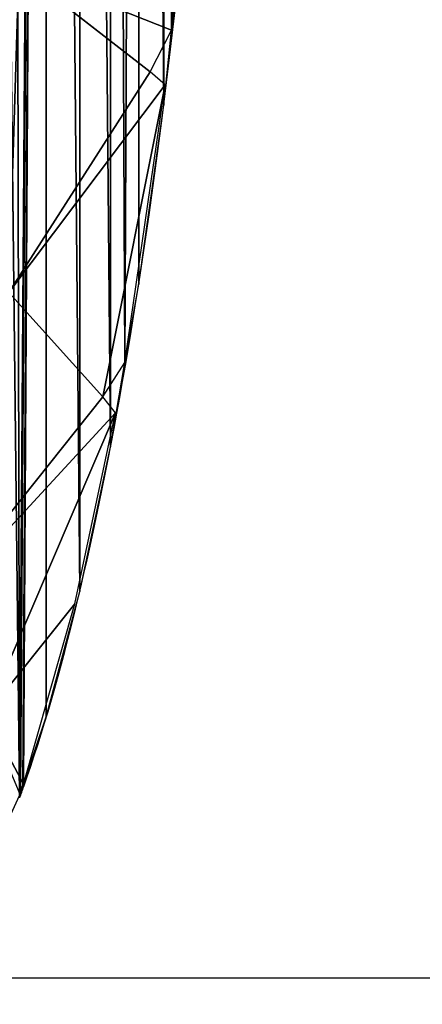
# Model space of a CAD drawing. Units: inches. Extents: x 99 to 628, y 264 to 636.
# Drawn here: x 287 to 288, y 414 to 415 of the extents above; entities that cross this region are included whole.
import ezdxf

# ---------------------------------------------------------------- set-up
doc = ezdxf.new("R2010")
doc.units = ezdxf.units.IN
doc.header["$MEASUREMENT"] = 0
doc.layers.get('0').update_dxf_attribs({"true_color": 0xffffff})
doc.layers.add('strefa_bezpieczenstwa', color=10, linetype='Continuous')

# ---------------------------------------------------------------- blocks, each defined once
blk = doc.blocks.new('KAPSEL_5')
for p, q in [((0.1389006914206116, 0.14935, 0.0897892560171387), (0.1346407469767119, 0.14935, 0.09218079290779296)), ((0.1389387863400847, 0.1493414098991202, 0.08979599581362102), (0.1389006914206116, 0.14935, 0.0897892560171387)), ((0.1396952349882967, 0.1489451598315318, 0.0897892560171387), (0.1389387863400847, 0.1493414098991202, 0.08979599581362102)), ((0.1399289695685415, 0.14935, 0.08906941663524034), (0.1396952349882967, 0.1489451598315318, 0.0897892560171387)), ((0.1449829203947129, 0.1493499999999992, 0.08482500000000075), (0.1399289695685415, 0.14935, 0.08906941663524034)), ((0.1456063195860819, 0.1489451598315311, 0.08482500000000075), (0.1449829203947129, 0.1493499999999992, 0.08482500000000075)), ((0.1459004531855188, 0.14935, 0.0838428901392547), (0.1456063195860819, 0.1489451598315311, 0.08482500000000075)), ((0.1493706284854638, 0.14935, 0.07955095716593612), (0.1459004531855188, 0.14935, 0.0838428901392547)), ((0.151388232803141, 0.1477161762382391, 0.07955095716593612), (0.1493706284854638, 0.14935, 0.07955095716593612)), ((0.1526510878824175, 0.14935, 0.07416547440319489), (0.1493706284854638, 0.14935, 0.07955095716593612)), ((0.1528076263473182, 0.14929257247187, 0.07402491103190408), (0.1527227084973564, 0.1493613375909021, 0.07402491103190408)), ((0.1396952349882967, 0.1489451598315318, 0.0897892560171387), (0.1378326994127178, 0.1457191535837253, 0.09438933578959338)), ((0.1437114024705893, 0.1463370301729766, 0.0897892560171387), (0.1396952349882967, 0.1489451598315318, 0.0897892560171387)), ((0.1456063195860819, 0.1489451598315311, 0.08482500000000075), (0.1437114024705893, 0.1463370301729766, 0.0897892560171387)), ((0.1495901055284623, 0.1457191535837253, 0.08482500000000075), (0.1456063195860819, 0.1489451598315311, 0.08482500000000075))]:
    blk.add_line(p, q)
at = {"extrusion": (0, -1, 0)}
blk.add_arc((0.1167900000000006, 0.05656000000000241, -0.1493499999999992), 0.04000000000000001, 45.07314925698935, 180, dxfattribs=at)
at = {"extrusion": (1.622118406481487e-14, -1, 7.963552075691366e-15)}
blk.add_arc((0.116790000000003, 0.05656000000000359, -0.1493499999999969), 0.04000000000000003, 26.14805187873175, 45.07314925698935, dxfattribs=at)
at = {"extrusion": (1.631477702994231e-14, -1, 7.769230128023122e-15)}
blk.add_arc((0.116790000000003, 0.05656000000000357, -0.1493499999999969), 0.04000000000000005, 25.46417148857322, 26.14805187873175, dxfattribs=at)
at = {"color": 18, "true_color": 0x000000}
mesh = blk.add_polyface(dxfattribs=at)
corners = [(0.1562215254890616, 0.14935, 0.06246108459778593), (0.0769822692871709, 0.14935, 0.05656000000000241), (0.1566582896575197, 0.14935, 0.05656000000000241), (0.07679000000000102, 0.14935, 0.05656000000000241), (0.07700912418526973, 0.14935, 0.06074113853070864), (0.07766409597064834, 0.14935, 0.06487646763271238), (0.1549138059458973, 0.14935, 0.06830740611574442), (0.07874773934819426, 0.14935, 0.06892067977500052), (0.1528593343259004, 0.14935, 0.07373651172481573), (0.08024818169429644, 0.14935, 0.07282946572303418), (0.08214898384862288, 0.14935, 0.0765600000000022), (0.1528072981884247, 0.14935, 0.07385889441555632), (0.1527227084973564, 0.1493613375909021, 0.07402491103190408), (0.1526510878824175, 0.14935, 0.07416547440319489), (0.1514310161513783, 0.14935, 0.0765600000000022), (0.1491506797749985, 0.14935, 0.08007141009170148), (0.08442932022500269, 0.14935, 0.08007141009170148), (0.1465157930190962, 0.14935, 0.08332522425435654), (0.08706420698090496, 0.14935, 0.08332522425435654), (0.1449829203947129, 0.1493499999999992, 0.08482500000000075), (0.09002477574564645, 0.1493499999999992, 0.08628579301909803), (0.1435552242543547, 0.14935, 0.08628579301909803), (0.1403014100916997, 0.14935, 0.0889206797750003), (0.09327858990830151, 0.14935, 0.0889206797750003), (0.1389387863400847, 0.1493414098991202, 0.08979599581362102), (0.0967900000000008, 0.14935, 0.09120101615138011), (0.1367900000000004, 0.14935, 0.09120101615138011), (0.1330594657230324, 0.14935, 0.09310181830570655), (0.1005205342769688, 0.14935, 0.09310181830570655), (0.1296674430701888, 0.1493402876554473, 0.09439611531213775), (0.1044293202250025, 0.14935, 0.09460226065180873), (0.1291506797749987, 0.14935, 0.09460226065180873), (0.1251064676327113, 0.14935, 0.09568590402935466), (0.1084735323672899, 0.14935, 0.09568590402935466), (0.1209711385307068, 0.14935, 0.09634087581473326), (0.1126088614692943, 0.14935, 0.09634087581473326), (0.1167900000000006, 0.1493499999999992, 0.0965600000000027)]
mesh.append_faces([[corners[k] for k in face] for face in [(0, 1, 2), (35, 34, 36)]], dxfattribs={"vtx0": -1, "color": 18})
mesh.append_faces([[corners[k] for k in face] for face in [(1, 0, 3), (3, 0, 4), (4, 0, 5), (5, 6, 7), (7, 8, 9), (9, 8, 10), (10, 15, 16), (16, 17, 18), (18, 19, 20), (20, 22, 23), (23, 24, 25), (25, 27, 28), (28, 29, 30), (30, 32, 33), (33, 34, 35)]], dxfattribs={"vtx0": -1, "vtx1": -1, "color": 18})
mesh.append_faces([[corners[k] for k in face] for face in [(5, 0, 6), (7, 6, 8), (10, 8, 11), (10, 11, 12), (10, 12, 13), (10, 13, 14), (10, 14, 15), (16, 15, 17), (18, 17, 19), (20, 19, 21), (20, 21, 22), (23, 22, 24), (25, 24, 26), (25, 26, 27), (28, 27, 29), (30, 29, 31), (30, 31, 32), (33, 32, 34)]], dxfattribs={"vtx0": -1, "vtx2": -1, "color": 18})
mesh = blk.add_polyface(dxfattribs=at)
corners = [(0.1346407469767119, 0.14935, 0.09218079290779296), (0.1389387863400847, 0.1493414098991202, 0.08979599581362102), (0.1389006914206116, 0.14935, 0.0897892560171387), (0.1378326994127178, 0.1457191535837253, 0.09438933578959338), (0.1396952349882967, 0.1489451598315318, 0.0897892560171387), (0.1339133217712369, 0.1477161762382391, 0.09438933578959338)]
mesh.append_faces([[corners[k] for k in face] for face in [(0, 1, 2), (1, 3, 4), (3, 0, 5)]], dxfattribs={"vtx0": -1, "color": 18})
mesh.append_faces([[corners[k] for k in face] for face in [(3, 1, 0)]], dxfattribs={"vtx0": -1, "vtx1": -1, "vtx2": -1, "color": 18})
mesh = blk.add_polyface(dxfattribs=at)
corners = [(0.1399289695685415, 0.14935, 0.08906941663524034), (0.1456063195860819, 0.1489451598315311, 0.08482500000000075), (0.1449829203947129, 0.1493499999999992, 0.08482500000000075), (0.1437114024705893, 0.1463370301729766, 0.0897892560171387), (0.1396952349882967, 0.1489451598315318, 0.0897892560171387)]
mesh.append_faces([[corners[k] for k in face] for face in [(0, 1, 2), (3, 0, 4)]], dxfattribs={"vtx0": -1, "color": 18})
mesh.append_faces([[corners[k] for k in face] for face in [(1, 0, 3)]], dxfattribs={"vtx0": -1, "vtx1": -1, "color": 18})
mesh = blk.add_polyface(dxfattribs=at)
corners = [(0.1459004531855188, 0.14935, 0.0838428901392547), (0.151388232803141, 0.1477161762382391, 0.07955095716593612), (0.1493706284854638, 0.14935, 0.07955095716593612), (0.1495901055284623, 0.1457191535837253, 0.08482500000000075), (0.1456063195860819, 0.1489451598315311, 0.08482500000000075)]
mesh.append_faces([[corners[k] for k in face] for face in [(0, 1, 2), (3, 0, 4)]], dxfattribs={"vtx0": -1, "color": 18})
mesh.append_faces([[corners[k] for k in face] for face in [(1, 0, 3)]], dxfattribs={"vtx0": -1, "vtx1": -1, "color": 18})
mesh = blk.add_polyface(dxfattribs=at)
corners = [(0.1526510878824175, 0.14935, 0.07416547440319489), (0.1528076263473182, 0.14929257247187, 0.07402491103190408), (0.1527227084973564, 0.1493613375909021, 0.07402491103190408), (0.151388232803141, 0.1477161762382391, 0.07955095716593612), (0.1493706284854638, 0.14935, 0.07955095716593612)]
mesh.append_faces([[corners[k] for k in face] for face in [(0, 1, 2), (3, 0, 4)]], dxfattribs={"vtx0": -1, "color": 18})
mesh.append_faces([[corners[k] for k in face] for face in [(1, 0, 3)]], dxfattribs={"vtx0": -1, "vtx1": -1, "color": 18})
mesh = blk.add_polyface(dxfattribs=at)
corners = [(0.1378326994127178, 0.1457191535837253, 0.09438933578959338), (0.1437114024705893, 0.1463370301729766, 0.0897892560171387), (0.1396952349882967, 0.1489451598315318, 0.0897892560171387), (0.1415218605841989, 0.1433233843064363, 0.09438933578959338)]
mesh.append_faces([[corners[k] for k in face] for face in [(0, 1, 2), (1, 0, 3)]], dxfattribs={"vtx0": -1, "color": 18})
mesh = blk.add_polyface(dxfattribs=at)
corners = [(0.1437114024705893, 0.1463370301729766, 0.0897892560171387), (0.1495901055284623, 0.1457191535837253, 0.08482500000000075), (0.1456063195860819, 0.1489451598315311, 0.08482500000000075), (0.1474329451819856, 0.1433233843064349, 0.0897892560171387)]
mesh.append_faces([[corners[k] for k in face] for face in [(0, 1, 2), (1, 0, 3)]], dxfattribs={"vtx0": -1, "color": 18})
blk = doc.blocks.new('830_podest90')
blk.add_line((-9.370682667925873, -3.172893703085292), (-4.998855027838238, -3.172893703085306))
blk = doc.blocks.new('0830M2')
at = {"layer": 'strefa_bezpieczenstwa', "xscale": 10, "yscale": 10, "zscale": 10}
blk.add_blockref('830_podest90', (106.800968337192, -19.46976117785062), dxfattribs=at)

msp = doc.modelspace()

# ---------------------------------------------------------------- block references
at = {"color": 18, "true_color": 0x000000, "extrusion": (0.1727179377594494, -2.52865061853707e-18, 0.9849713264740874), "xscale": 100, "yscale": 100, "zscale": 100, "rotation": 180.0000000000029}
msp.add_blockref('KAPSEL_5', (429.318699797817, -238.1345128941688, 209.8386063079102), dxfattribs=at)
at = {"layer": 'strefa_bezpieczenstwa'}
msp.add_blockref('0830M2', (235.6842517750578, 464.8999781601062), dxfattribs=at)

doc.saveas('drawing.dxf')
